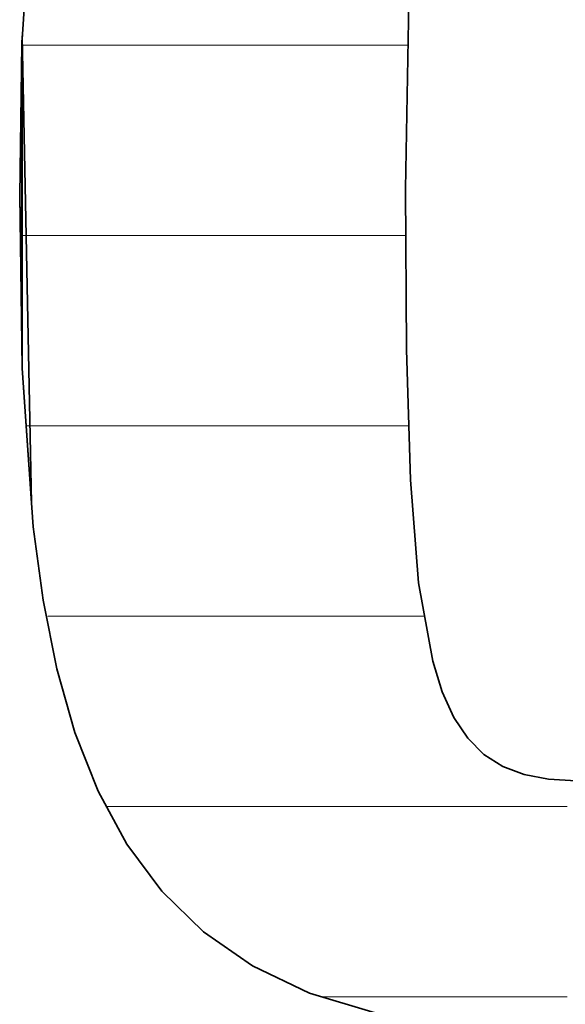
# Model space of a CAD drawing. Units: millimetres. Extents: x 0 to 18032, y 0 to 12600.
# Drawn here: x 12885 to 12915, y 346 to 400 of the extents above; entities that cross this region are included whole.
import ezdxf

# ---------------------------------------------------------------- set-up
doc = ezdxf.new("R2010")
doc.units = ezdxf.units.MM
doc.header["$MEASUREMENT"] = 0
doc.layers.add('(1) Shape lines', color=7, linetype='Continuous', lineweight=35)
doc.layers.add('(9) Sheet', color=7, linetype='Continuous', lineweight=35)

# ---------------------------------------------------------------- blocks, each defined once
blk = doc.blocks.new('HATCH_956_a8e23395-518d-44b5-8e75-f9d92d9010e8')
at = {"layer": '(1) Shape lines', "color": 0, "lineweight": 9}
for p, q in [((12884.859, 399), (12884.858, 399)), ((12884.859, 388.5), (12884.781, 388.5))]:
    blk.add_line(p, q, dxfattribs=at)
blk = doc.blocks.new('HATCH_959_36db0632-a2cf-47cb-85b3-9e9f368e70f2')
at = {"layer": '(1) Shape lines', "color": 0, "lineweight": 9}
for p, q in [((12884.859, 399), (12884.859, 399)), ((12884.877, 388.5), (12884.859, 388.5))]:
    blk.add_line(p, q, dxfattribs=at)
blk = doc.blocks.new('HATCH_960_f3a72692-53e2-46ea-abe8-5d1829dc929d')
at = {"layer": '(1) Shape lines', "color": 0, "lineweight": 9}
for p, q in [((12884.89, 399), (12884.859, 399)), ((12884.89, 388.5), (12884.877, 388.5))]:
    blk.add_line(p, q, dxfattribs=at)
blk = doc.blocks.new('HATCH_963_ef857a0f-68dc-4e34-9c14-d05aa064b211')
at = {"layer": '(1) Shape lines', "color": 0, "lineweight": 9}
for p, q in [((12884.9, 399), (12884.89, 399)), ((12885.106, 388.5), (12884.89, 388.5)), ((12885.313, 378), (12885.106, 378))]:
    blk.add_line(p, q, dxfattribs=at)
blk = doc.blocks.new('HATCH_964_09a5c5ba-d2f4-4f17-a47e-c9050f5840e9')
at = {"layer": '(1) Shape lines', "color": 0, "lineweight": 9}
for p, q in [((12885.397, 399), (12884.9, 399)), ((12885.397, 388.5), (12885.106, 388.5)), ((12885.397, 378), (12885.313, 378))]:
    blk.add_line(p, q, dxfattribs=at)
blk = doc.blocks.new('HATCH_967_79c44f49-0f58-4250-88fa-3319887567c8')
at = {"layer": '(1) Shape lines', "color": 0, "lineweight": 9}
for p, q in [((12885.417, 399), (12885.397, 399)), ((12885.444, 388.5), (12885.397, 388.5)), ((12885.471, 378), (12885.397, 378))]:
    blk.add_line(p, q, dxfattribs=at)
blk = doc.blocks.new('HATCH_968_c8271b60-344b-42ad-89ec-91dbb4a2c4bc')
at = {"layer": '(1) Shape lines', "color": 0, "lineweight": 9}
for p, q in [((12885.485, 399), (12885.417, 399)), ((12885.485, 388.5), (12885.444, 388.5)), ((12885.485, 378), (12885.471, 378))]:
    blk.add_line(p, q, dxfattribs=at)
blk = doc.blocks.new('HATCH_971_3b4f47c7-f592-4a2f-a455-2ebffd922413')
at = {"layer": '(1) Shape lines', "color": 0, "lineweight": 9}
for p, q in [((12885.728, 399), (12885.485, 399)), ((12886.023, 388.5), (12885.485, 388.5)), ((12886.318, 378), (12885.485, 378)), ((12886.613, 367.5), (12886.31, 367.5))]:
    blk.add_line(p, q, dxfattribs=at)
blk = doc.blocks.new('HATCH_972_7d03fbf2-beb7-4404-9894-a4963fdee945')
at = {"layer": '(1) Shape lines', "color": 0, "lineweight": 9}
for p, q in [((12886.675, 409.5), (12885.797, 409.5)), ((12886.675, 399), (12885.728, 399)), ((12886.675, 388.5), (12886.023, 388.5)), ((12886.675, 378), (12886.318, 378)), ((12886.675, 367.5), (12886.613, 367.5))]:
    blk.add_line(p, q, dxfattribs=at)
blk = doc.blocks.new('HATCH_975_dfd55aca-d329-47fe-b8db-d97d45296992')
at = {"layer": '(1) Shape lines', "color": 0, "lineweight": 9}
for p, q in [((12886.687, 409.5), (12886.675, 409.5)), ((12886.712, 399), (12886.675, 399)), ((12886.738, 388.5), (12886.675, 388.5)), ((12886.763, 378), (12886.675, 378)), ((12886.788, 367.5), (12886.675, 367.5))]:
    blk.add_line(p, q, dxfattribs=at)
blk = doc.blocks.new('HATCH_976_69cb0f27-00ab-4314-b7f8-ade213ed7ef4')
at = {"layer": '(1) Shape lines', "color": 0, "lineweight": 9}
for p, q in [((12886.795, 409.5), (12886.687, 409.5)), ((12886.795, 399), (12886.712, 399)), ((12886.795, 388.5), (12886.738, 388.5)), ((12886.795, 378), (12886.763, 378)), ((12886.795, 367.5), (12886.788, 367.5))]:
    blk.add_line(p, q, dxfattribs=at)
blk = doc.blocks.new('HATCH_979_8454624c-6540-4d1e-9e08-b984fadcb6f2')
at = {"layer": '(1) Shape lines', "color": 0, "lineweight": 9}
for p, q in [((12887.01, 409.5), (12886.795, 409.5)), ((12887.417, 399), (12886.795, 399)), ((12887.824, 388.5), (12886.795, 388.5)), ((12888.232, 378), (12886.795, 378)), ((12888.639, 367.5), (12886.795, 367.5))]:
    blk.add_line(p, q, dxfattribs=at)
blk = doc.blocks.new('HATCH_980_6dbace02-3bab-4ca6-b954-fa69898b3502')
at = {"layer": '(1) Shape lines', "color": 0, "lineweight": 9}
for p, q in [((12889.005, 420), (12888.5, 420)), ((12889.005, 409.5), (12887.01, 409.5)), ((12889.005, 399), (12887.417, 399)), ((12889.005, 388.5), (12887.824, 388.5)), ((12889.005, 378), (12888.232, 378)), ((12889.005, 367.5), (12888.639, 367.5))]:
    blk.add_line(p, q, dxfattribs=at)
blk = doc.blocks.new('HATCH_983_174fefa4-8831-42bd-b6cc-2fe60d0b29c9')
at = {"layer": '(1) Shape lines', "color": 0, "lineweight": 9}
for p, q in [((12889.006, 420), (12889.005, 420)), ((12889.018, 409.5), (12889.005, 409.5)), ((12889.03, 399), (12889.005, 399)), ((12889.043, 388.5), (12889.005, 388.5)), ((12889.055, 378), (12889.005, 378)), ((12889.067, 367.5), (12889.005, 367.5))]:
    blk.add_line(p, q, dxfattribs=at)
blk = doc.blocks.new('HATCH_984_448c62c4-e2f1-433f-bd32-bb30ef4ab619')
at = {"layer": '(1) Shape lines', "color": 0, "lineweight": 9}
for p, q in [((12889.078, 420), (12889.006, 420)), ((12889.078, 409.5), (12889.018, 409.5)), ((12889.078, 399), (12889.03, 399)), ((12889.078, 388.5), (12889.043, 388.5)), ((12889.078, 378), (12889.055, 378)), ((12889.078, 367.5), (12889.067, 367.5))]:
    blk.add_line(p, q, dxfattribs=at)
blk = doc.blocks.new('HATCH_987_e1b8ba29-2084-4754-906a-3ed552a1641c')
at = {"layer": '(1) Shape lines', "color": 0, "lineweight": 9}
for p, q in [((12889.615, 399), (12889.078, 399)), ((12889.864, 388.5), (12889.078, 388.5)), ((12890.114, 378), (12889.078, 378)), ((12890.363, 367.5), (12889.078, 367.5)), ((12890.613, 357), (12889.543, 357))]:
    blk.add_line(p, q, dxfattribs=at)
blk = doc.blocks.new('HATCH_988_2ff495ea-1f53-44c9-b3b1-596a5307b91b')
at = {"layer": '(1) Shape lines', "color": 0, "lineweight": 9}
for p, q in [((12890.662, 399), (12889.615, 399)), ((12890.662, 388.5), (12889.864, 388.5)), ((12890.662, 378), (12890.114, 378)), ((12890.662, 367.5), (12890.363, 367.5)), ((12890.662, 357), (12890.613, 357))]:
    blk.add_line(p, q, dxfattribs=at)
blk = doc.blocks.new('HATCH_991_4b002068-7469-447f-afeb-492238f24a0f')
at = {"layer": '(1) Shape lines', "color": 0, "lineweight": 9}
for p, q in [((12890.663, 399), (12890.662, 399)), ((12890.664, 388.5), (12890.662, 388.5)), ((12890.664, 378), (12890.662, 378)), ((12890.665, 367.5), (12890.662, 367.5)), ((12890.665, 357), (12890.662, 357))]:
    blk.add_line(p, q, dxfattribs=at)
blk = doc.blocks.new('HATCH_992_51aa1867-9cef-416b-84eb-fa8729eceaa2')
at = {"layer": '(1) Shape lines', "color": 0, "lineweight": 9}
for p, q in [((12890.665, 399), (12890.663, 399)), ((12890.665, 388.5), (12890.664, 388.5)), ((12890.665, 378), (12890.664, 378)), ((12890.665, 367.5), (12890.665, 367.5)), ((12890.665, 357), (12890.665, 357))]:
    blk.add_line(p, q, dxfattribs=at)
blk = doc.blocks.new('HATCH_995_8baa9a6f-adb1-4ac0-afb9-d74075c7351d')
at = {"layer": '(1) Shape lines', "color": 0, "lineweight": 9}
for p, q in [((12891.346, 399), (12890.665, 399)), ((12891.627, 388.5), (12890.665, 388.5)), ((12891.908, 378), (12890.665, 378)), ((12892.188, 367.5), (12890.665, 367.5)), ((12892.469, 357), (12890.665, 357))]:
    blk.add_line(p, q, dxfattribs=at)
blk = doc.blocks.new('HATCH_996_973dc4d5-c5d9-42c8-9753-e2a457768430')
at = {"layer": '(1) Shape lines', "color": 0, "lineweight": 9}
for p, q in [((12892.594, 399), (12891.346, 399)), ((12892.594, 388.5), (12891.627, 388.5)), ((12892.594, 378), (12891.908, 378)), ((12892.594, 367.5), (12892.188, 367.5)), ((12892.594, 357), (12892.469, 357))]:
    blk.add_line(p, q, dxfattribs=at)
blk = doc.blocks.new('HATCH_999_48cce655-424d-41b7-aea6-b564d1707fb4')
at = {"layer": '(1) Shape lines', "color": 0, "lineweight": 9}
for p, q in [((12892.633, 399), (12892.594, 399)), ((12892.648, 388.5), (12892.594, 388.5)), ((12892.662, 378), (12892.594, 378)), ((12892.677, 367.5), (12892.594, 367.5)), ((12892.692, 357), (12892.594, 357))]:
    blk.add_line(p, q, dxfattribs=at)
blk = doc.blocks.new('HATCH_1000_178d9251-fb0a-4893-bfab-c40c61587208')
at = {"layer": '(1) Shape lines', "color": 0, "lineweight": 9}
for p, q in [((12892.698, 399), (12892.633, 399)), ((12892.698, 388.5), (12892.648, 388.5)), ((12892.698, 378), (12892.662, 378)), ((12892.698, 367.5), (12892.677, 367.5)), ((12892.698, 357), (12892.692, 357))]:
    blk.add_line(p, q, dxfattribs=at)
blk = doc.blocks.new('HATCH_1003_77cf0dda-3718-4edc-a17b-f4816a3469cb')
at = {"layer": '(1) Shape lines', "color": 0, "lineweight": 9}
for p, q in [((12893.452, 399), (12892.698, 399)), ((12893.732, 388.5), (12892.698, 388.5)), ((12894.013, 378), (12892.698, 378)), ((12894.293, 367.5), (12892.698, 367.5)), ((12894.574, 357), (12892.698, 357))]:
    blk.add_line(p, q, dxfattribs=at)
blk = doc.blocks.new('HATCH_1004_06f88dff-a163-406c-bb9f-ed0b74883a7a')
at = {"layer": '(1) Shape lines', "color": 0, "lineweight": 9}
for p, q in [((12894.754, 399), (12893.452, 399)), ((12894.754, 388.5), (12893.732, 388.5)), ((12894.754, 378), (12894.013, 378)), ((12894.754, 367.5), (12894.293, 367.5)), ((12894.754, 357), (12894.574, 357))]:
    blk.add_line(p, q, dxfattribs=at)
blk = doc.blocks.new('HATCH_1007_51995b34-5338-4cee-b7c3-b53ff000ea99')
at = {"layer": '(1) Shape lines', "color": 0, "lineweight": 9}
for p, q in [((12894.808, 399), (12894.754, 399)), ((12894.827, 388.5), (12894.754, 388.5)), ((12894.845, 378), (12894.754, 378)), ((12894.864, 367.5), (12894.754, 367.5)), ((12894.882, 357), (12894.754, 357))]:
    blk.add_line(p, q, dxfattribs=at)
blk = doc.blocks.new('HATCH_1008_3fb19d48-08d5-4485-8019-753eec4d8a18')
at = {"layer": '(1) Shape lines', "color": 0, "lineweight": 9}
for p, q in [((12894.895, 399), (12894.808, 399)), ((12894.895, 388.5), (12894.827, 388.5)), ((12894.895, 378), (12894.845, 378)), ((12894.895, 367.5), (12894.864, 367.5)), ((12894.895, 357), (12894.882, 357))]:
    blk.add_line(p, q, dxfattribs=at)
blk = doc.blocks.new('HATCH_1011_6802a33d-e8e3-4dd9-90fd-7176e1009f51')
at = {"layer": '(1) Shape lines', "color": 0, "lineweight": 9}
for p, q in [((12894.994, 399), (12894.895, 399)), ((12895.028, 388.5), (12894.895, 388.5)), ((12895.063, 378), (12894.895, 378)), ((12895.097, 367.5), (12894.895, 367.5)), ((12895.131, 357), (12894.895, 357))]:
    blk.add_line(p, q, dxfattribs=at)
blk = doc.blocks.new('HATCH_1012_ea287e2a-736f-4b3c-8245-46c945ea03fd')
at = {"layer": '(1) Shape lines', "color": 0, "lineweight": 9}
for p, q in [((12895.154, 399), (12894.994, 399)), ((12895.154, 388.5), (12895.028, 388.5)), ((12895.154, 378), (12895.063, 378)), ((12895.154, 367.5), (12895.097, 367.5)), ((12895.154, 357), (12895.131, 357))]:
    blk.add_line(p, q, dxfattribs=at)
blk = doc.blocks.new('HATCH_1015_25bfe816-9f77-4171-8ff7-f1ccec7eb3a9')
at = {"layer": '(1) Shape lines', "color": 0, "lineweight": 9}
for p, q in [((12895.317, 399), (12895.154, 399)), ((12895.373, 388.5), (12895.154, 388.5)), ((12895.428, 378), (12895.154, 378)), ((12895.484, 367.5), (12895.154, 367.5)), ((12895.54, 357), (12895.154, 357))]:
    blk.add_line(p, q, dxfattribs=at)
blk = doc.blocks.new('HATCH_1016_0d2ed75c-f7ca-4369-a62c-d27d0e3b0064')
at = {"layer": '(1) Shape lines', "color": 0, "lineweight": 9}
for p, q in [((12895.579, 399), (12895.317, 399)), ((12895.579, 388.5), (12895.373, 388.5)), ((12895.579, 378), (12895.428, 378)), ((12895.579, 367.5), (12895.484, 367.5)), ((12895.579, 357), (12895.54, 357))]:
    blk.add_line(p, q, dxfattribs=at)
blk = doc.blocks.new('HATCH_1019_19728c16-6a1e-427f-8a58-0bfcb509570f')
at = {"layer": '(1) Shape lines', "color": 0, "lineweight": 9}
for p, q in [((12896.344, 399), (12895.579, 399)), ((12896.604, 388.5), (12895.579, 388.5)), ((12896.864, 378), (12895.579, 378)), ((12897.124, 367.5), (12895.579, 367.5)), ((12897.384, 357), (12895.579, 357))]:
    blk.add_line(p, q, dxfattribs=at)
blk = doc.blocks.new('HATCH_1020_531ae6fc-bb56-4cbe-800a-cd85655fbe36')
at = {"layer": '(1) Shape lines', "color": 0, "lineweight": 9}
for p, q in [((12897.601, 399), (12896.344, 399)), ((12897.601, 388.5), (12896.604, 388.5)), ((12897.601, 378), (12896.864, 378)), ((12897.601, 367.5), (12897.124, 367.5)), ((12897.601, 357), (12897.384, 357))]:
    blk.add_line(p, q, dxfattribs=at)
blk = doc.blocks.new('HATCH_1023_3c2edbb9-d1bd-4bef-9581-4ae0c02c173b')
at = {"layer": '(1) Shape lines', "color": 0, "lineweight": 9}
for p, q in [((12897.782, 399), (12897.601, 399)), ((12897.841, 388.5), (12897.601, 388.5)), ((12897.9, 378), (12897.601, 378)), ((12897.959, 367.5), (12897.601, 367.5)), ((12898.018, 357), (12897.601, 357))]:
    blk.add_line(p, q, dxfattribs=at)
blk = doc.blocks.new('HATCH_1024_e2bdc83f-c500-44b3-b479-f79359b96869')
at = {"layer": '(1) Shape lines', "color": 0, "lineweight": 9}
for p, q in [((12898.068, 399), (12897.782, 399)), ((12898.068, 388.5), (12897.841, 388.5)), ((12898.068, 378), (12897.9, 378)), ((12898.068, 367.5), (12897.959, 367.5)), ((12898.068, 357), (12898.018, 357))]:
    blk.add_line(p, q, dxfattribs=at)
blk = doc.blocks.new('HATCH_1027_7051726a-32be-4e02-9544-96a85726b817')
at = {"layer": '(1) Shape lines', "color": 0, "lineweight": 9}
for p, q in [((12899.097, 399), (12898.068, 399)), ((12899.428, 388.5), (12898.068, 388.5)), ((12899.759, 378), (12898.068, 378)), ((12900.09, 367.5), (12898.068, 367.5)), ((12900.421, 357), (12898.068, 357))]:
    blk.add_line(p, q, dxfattribs=at)
blk = doc.blocks.new('HATCH_1028_6550e271-1074-4135-9c96-e71568129fdf')
at = {"layer": '(1) Shape lines', "color": 0, "lineweight": 9}
for p, q in [((12900.746, 399), (12899.097, 399)), ((12900.746, 388.5), (12899.428, 388.5)), ((12900.746, 378), (12899.759, 378)), ((12900.746, 367.5), (12900.09, 367.5)), ((12900.746, 357), (12900.421, 357))]:
    blk.add_line(p, q, dxfattribs=at)
blk = doc.blocks.new('HATCH_1031_b69889ff-30ee-4fba-afa2-68af8648cf21')
at = {"layer": '(1) Shape lines', "color": 0, "lineweight": 9}
for p, q in [((12901.033, 399), (12900.746, 399)), ((12901.123, 388.5), (12900.746, 388.5)), ((12901.212, 378), (12900.746, 378)), ((12901.301, 367.5), (12900.746, 367.5)), ((12901.39, 357), (12900.746, 357)), ((12901.479, 346.5), (12901.453, 346.5))]:
    blk.add_line(p, q, dxfattribs=at)
blk = doc.blocks.new('HATCH_1032_c1596ca9-12b0-448f-95a8-76573ade6dd4')
at = {"layer": '(1) Shape lines', "color": 0, "lineweight": 9}
for p, q in [((12901.479, 399), (12901.033, 399)), ((12901.479, 388.5), (12901.123, 388.5)), ((12901.479, 378), (12901.212, 378)), ((12901.479, 367.5), (12901.301, 367.5)), ((12901.479, 357), (12901.39, 357)), ((12901.479, 346.5), (12901.479, 346.5))]:
    blk.add_line(p, q, dxfattribs=at)
blk = doc.blocks.new('HATCH_1035_34dbf469-7aeb-4fc5-a8d2-67e30446b886')
at = {"layer": '(1) Shape lines', "color": 0, "lineweight": 9}
for p, q in [((12902.605, 399), (12901.479, 399)), ((12902.95, 388.5), (12901.479, 388.5)), ((12903.296, 378), (12901.479, 378)), ((12903.641, 367.5), (12901.479, 367.5)), ((12903.986, 357), (12901.479, 357)), ((12904.332, 346.5), (12901.479, 346.5))]:
    blk.add_line(p, q, dxfattribs=at)
blk = doc.blocks.new('HATCH_1036_56a5e85f-2ba2-4cd7-b143-32b17f93ead0')
at = {"layer": '(1) Shape lines', "color": 0, "lineweight": 9}
for p, q in [((12904.361, 399), (12902.605, 399)), ((12904.361, 388.5), (12902.95, 388.5)), ((12904.361, 378), (12903.296, 378)), ((12904.361, 367.5), (12903.641, 367.5)), ((12904.361, 357), (12903.986, 357)), ((12904.361, 346.5), (12904.332, 346.5))]:
    blk.add_line(p, q, dxfattribs=at)
blk = doc.blocks.new('HATCH_1039_1ce8a40d-0b83-4a97-a43e-c0516eac9728')
at = {"layer": '(1) Shape lines', "color": 0, "lineweight": 9}
for p, q in [((12904.783, 399), (12904.361, 399)), ((12904.909, 388.5), (12904.361, 388.5)), ((12905.035, 378), (12904.361, 378)), ((12905.161, 367.5), (12904.361, 367.5)), ((12905.287, 357), (12904.361, 357)), ((12905.413, 346.5), (12904.361, 346.5))]:
    blk.add_line(p, q, dxfattribs=at)
blk = doc.blocks.new('HATCH_1040_091adad8-dd63-4dbe-b718-58ad8fc48f25')
at = {"layer": '(1) Shape lines', "color": 0, "lineweight": 9}
for p, q in [((12905.426, 399), (12904.783, 399)), ((12905.426, 388.5), (12904.909, 388.5)), ((12905.426, 378), (12905.035, 378)), ((12905.426, 367.5), (12905.161, 367.5)), ((12905.426, 357), (12905.287, 357)), ((12905.426, 346.5), (12905.413, 346.5))]:
    blk.add_line(p, q, dxfattribs=at)
blk = doc.blocks.new('HATCH_1043_37cddfca-6a02-41f5-a0bc-0626e3a79945')
at = {"layer": '(1) Shape lines', "color": 0, "lineweight": 9}
for p, q in [((12905.671, 399), (12905.426, 399)), ((12905.743, 388.5), (12905.426, 388.5)), ((12905.815, 378), (12905.426, 378)), ((12905.888, 367.5), (12905.426, 367.5)), ((12905.96, 357), (12905.426, 357)), ((12906.033, 346.5), (12905.426, 346.5))]:
    blk.add_line(p, q, dxfattribs=at)
blk = doc.blocks.new('HATCH_1044_88337ec8-b020-49a9-8912-432b66de45b6')
at = {"layer": '(1) Shape lines', "color": 0, "lineweight": 9}
for p, q in [((12906.041, 399), (12905.671, 399)), ((12906.041, 388.5), (12905.743, 388.5)), ((12906.041, 378), (12905.815, 378)), ((12906.041, 367.5), (12905.888, 367.5)), ((12906.041, 357), (12905.96, 357)), ((12906.041, 346.5), (12906.033, 346.5))]:
    blk.add_line(p, q, dxfattribs=at)
blk = doc.blocks.new('HATCH_1047_5496b1e3-3ac4-452d-8777-dac25180465e')
at = {"layer": '(1) Shape lines', "color": 0, "lineweight": 9}
for p, q in [((12906.054, 388.5), (12906.041, 388.5)), ((12906.11, 378), (12906.041, 378)), ((12906.166, 367.5), (12906.041, 367.5)), ((12906.222, 357), (12906.041, 357)), ((12906.277, 346.5), (12906.041, 346.5))]:
    blk.add_line(p, q, dxfattribs=at)
blk = doc.blocks.new('HATCH_1048_ffe45cda-6e62-4e1c-a220-56be59eba991')
at = {"layer": '(1) Shape lines', "color": 0, "lineweight": 9}
for p, q in [((12906.083, 388.5), (12906.054, 388.5)), ((12906.257, 378), (12906.11, 378)), ((12906.284, 367.5), (12906.166, 367.5)), ((12906.284, 357), (12906.222, 357)), ((12906.284, 346.5), (12906.277, 346.5))]:
    blk.add_line(p, q, dxfattribs=at)
blk = doc.blocks.new('HATCH_1049_6fe9b978-6b5e-4dc4-8ce8-43865526913c')
at = {"layer": '(1) Shape lines', "color": 0, "lineweight": 9}
for p, q in [((12906.074, 430.5), (12906.041, 430.5)), ((12906.162, 420), (12906.041, 420)), ((12906.25, 409.5), (12906.041, 409.5)), ((12906.174, 399), (12906.041, 399))]:
    blk.add_line(p, q, dxfattribs=at)
blk = doc.blocks.new('HATCH_1053_83b1b35b-776d-453b-a20c-0f16f418e865')
at = {"layer": '(1) Shape lines', "color": 0, "lineweight": 9}
for p, q in [((12906.29, 367.5), (12906.284, 367.5)), ((12906.298, 357), (12906.284, 357)), ((12906.306, 346.5), (12906.284, 346.5))]:
    blk.add_line(p, q, dxfattribs=at)
blk = doc.blocks.new('HATCH_1054_ad5f88a7-150f-40d2-81ec-9d0ee5cd9598')
at = {"layer": '(1) Shape lines', "color": 0, "lineweight": 9}
for p, q in [((12906.306, 367.5), (12906.29, 367.5)), ((12906.306, 357), (12906.298, 357)), ((12906.306, 346.5), (12906.306, 346.5))]:
    blk.add_line(p, q, dxfattribs=at)
blk = doc.blocks.new('HATCH_1059_7668a023-5d83-4cfe-b60e-eea52f6fb7a4')
at = {"layer": '(1) Shape lines', "color": 0, "lineweight": 9}
for p, q in [((12906.407, 367.5), (12906.306, 367.5)), ((12906.548, 357), (12906.306, 357)), ((12906.689, 346.5), (12906.306, 346.5))]:
    blk.add_line(p, q, dxfattribs=at)
blk = doc.blocks.new('HATCH_1060_7b30d212-fd6c-4f5a-87a7-b11bef11aff2')
at = {"layer": '(1) Shape lines', "color": 0, "lineweight": 9}
for p, q in [((12906.705, 367.5), (12906.407, 367.5)), ((12906.705, 357), (12906.548, 357)), ((12906.705, 346.5), (12906.689, 346.5))]:
    blk.add_line(p, q, dxfattribs=at)
blk = doc.blocks.new('HATCH_1065_a8b4a60f-c056-4b8d-9d1c-96969d1e2c69')
at = {"layer": '(1) Shape lines', "color": 0, "lineweight": 9}
for p, q in [((12906.711, 367.5), (12906.705, 367.5)), ((12906.734, 357), (12906.705, 357)), ((12906.757, 346.5), (12906.705, 346.5))]:
    blk.add_line(p, q, dxfattribs=at)
blk = doc.blocks.new('HATCH_1066_4624eb21-e53a-40f0-adcf-7f717d72aff8')
at = {"layer": '(1) Shape lines', "color": 0, "lineweight": 9}
for p, q in [((12906.76, 367.5), (12906.711, 367.5)), ((12906.76, 357), (12906.734, 357)), ((12906.76, 346.5), (12906.757, 346.5))]:
    blk.add_line(p, q, dxfattribs=at)
blk = doc.blocks.new('HATCH_1071_846dea10-5ba7-4a16-b21c-706c2d448348')
at = {"layer": '(1) Shape lines', "color": 0, "lineweight": 9}
for p, q in [((12906.811, 367.5), (12906.76, 367.5)), ((12907.102, 357), (12906.76, 357)), ((12907.394, 346.5), (12906.76, 346.5))]:
    blk.add_line(p, q, dxfattribs=at)
blk = doc.blocks.new('HATCH_1072_3b8551d0-5937-4f70-a966-37ce6cf4d0b8')
at = {"layer": '(1) Shape lines', "color": 0, "lineweight": 9}
for p, q in [((12907.09, 367.5), (12906.811, 367.5)), ((12907.432, 357), (12907.102, 357)), ((12907.432, 346.5), (12907.394, 346.5))]:
    blk.add_line(p, q, dxfattribs=at)
blk = doc.blocks.new('HATCH_1077_b730b8d6-31b1-4e6a-9daa-a0f9be1ebfce')
at = {"layer": '(1) Shape lines', "color": 0, "lineweight": 9}
for p, q in [((12907.475, 357), (12907.432, 357)), ((12907.527, 346.5), (12907.432, 346.5))]:
    blk.add_line(p, q, dxfattribs=at)
blk = doc.blocks.new('HATCH_1078_100e4790-5ec5-4dbc-a165-9441cea4cad7')
at = {"layer": '(1) Shape lines', "color": 0, "lineweight": 9}
for p, q in [((12907.534, 357), (12907.475, 357)), ((12907.534, 346.5), (12907.527, 346.5))]:
    blk.add_line(p, q, dxfattribs=at)
blk = doc.blocks.new('HATCH_1083_d98ae66c-6b65-4c8b-a3d5-b832eb72cfe2')
at = {"layer": '(1) Shape lines', "color": 0, "lineweight": 9}
for p, q in [((12907.911, 357), (12907.534, 357)), ((12908.405, 346.5), (12907.534, 346.5))]:
    blk.add_line(p, q, dxfattribs=at)
blk = doc.blocks.new('HATCH_1084_4826780a-7f6e-4f12-80bd-672d22b3b552')
at = {"layer": '(1) Shape lines', "color": 0, "lineweight": 9}
for p, q in [((12908.478, 357), (12907.911, 357)), ((12908.478, 346.5), (12908.405, 346.5))]:
    blk.add_line(p, q, dxfattribs=at)
blk = doc.blocks.new('HATCH_1089_a57ab1fc-9df2-4a16-ba9e-346632966756')
at = {"layer": '(1) Shape lines', "color": 0, "lineweight": 9}
for p, q in [((12908.498, 357), (12908.478, 357)), ((12908.537, 346.5), (12908.478, 346.5))]:
    blk.add_line(p, q, dxfattribs=at)
blk = doc.blocks.new('HATCH_1090_68bc9469-378f-43a9-b133-5ade57f481f8')
at = {"layer": '(1) Shape lines', "color": 0, "lineweight": 9}
for p, q in [((12908.543, 357), (12908.498, 357)), ((12908.543, 346.5), (12908.537, 346.5))]:
    blk.add_line(p, q, dxfattribs=at)
blk = doc.blocks.new('HATCH_1095_9d22cd9f-8e26-4e55-bc57-d61a8cc1283d')
at = {"layer": '(1) Shape lines', "color": 0, "lineweight": 9}
for p, q in [((12908.594, 357), (12908.543, 357)), ((12908.694, 346.5), (12908.543, 346.5))]:
    blk.add_line(p, q, dxfattribs=at)
blk = doc.blocks.new('HATCH_1096_f2497311-cc08-4de6-aefa-a6d3bfae457e')
at = {"layer": '(1) Shape lines', "color": 0, "lineweight": 9}
for p, q in [((12908.709, 357), (12908.594, 357)), ((12908.709, 346.5), (12908.694, 346.5))]:
    blk.add_line(p, q, dxfattribs=at)
blk = doc.blocks.new('HATCH_1101_ec27155e-5541-4136-b3e0-2c59292375af')
at = {"layer": '(1) Shape lines', "color": 0, "lineweight": 9}
for p, q in [((12909.066, 357), (12908.709, 357)), ((12909.83, 346.5), (12908.709, 346.5))]:
    blk.add_line(p, q, dxfattribs=at)
blk = doc.blocks.new('HATCH_1102_4ff939ae-3fab-4b64-ba00-a9dff35ab221')
at = {"layer": '(1) Shape lines', "color": 0, "lineweight": 9}
for p, q in [((12909.948, 357), (12909.066, 357)), ((12909.948, 346.5), (12909.83, 346.5))]:
    blk.add_line(p, q, dxfattribs=at)
blk = doc.blocks.new('HATCH_1107_06598e25-b6eb-45e2-b3e5-a63064f018cb')
at = {"layer": '(1) Shape lines', "color": 0, "lineweight": 9}
for p, q in [((12909.985, 357), (12909.948, 357)), ((12910.098, 346.5), (12909.948, 346.5))]:
    blk.add_line(p, q, dxfattribs=at)
blk = doc.blocks.new('HATCH_1108_44c17492-8369-4876-b5da-c667b4ad1ff2')
at = {"layer": '(1) Shape lines', "color": 0, "lineweight": 9}
for p, q in [((12910.115, 357), (12909.985, 357)), ((12910.115, 346.5), (12910.098, 346.5))]:
    blk.add_line(p, q, dxfattribs=at)
blk = doc.blocks.new('HATCH_1113_5abb330c-1b9a-4c10-ab03-117e98e7bbf2')
at = {"layer": '(1) Shape lines', "color": 0, "lineweight": 9}
for p, q in [((12910.167, 357), (12910.115, 357)), ((12910.339, 346.5), (12910.115, 346.5))]:
    blk.add_line(p, q, dxfattribs=at)
blk = doc.blocks.new('HATCH_1114_bcf7e87b-8006-4f81-b43e-29d8660d6c10')
at = {"layer": '(1) Shape lines', "color": 0, "lineweight": 9}
for p, q in [((12910.365, 357), (12910.167, 357)), ((12910.365, 346.5), (12910.339, 346.5))]:
    blk.add_line(p, q, dxfattribs=at)
blk = doc.blocks.new('HATCH_1119_c278639a-8bed-4317-80b8-6cfb3c718c8a')
at = {"layer": '(1) Shape lines', "color": 0, "lineweight": 9}
for p, q in [((12910.72, 357), (12910.365, 357)), ((12912.015, 346.5), (12910.365, 346.5))]:
    blk.add_line(p, q, dxfattribs=at)
blk = doc.blocks.new('HATCH_1120_6a79e678-7078-49d6-9b64-5c2b6da76955')
at = {"layer": '(1) Shape lines', "color": 0, "lineweight": 9}
for p, q in [((12912.228, 357), (12910.72, 357)), ((12912.228, 346.5), (12912.015, 346.5))]:
    blk.add_line(p, q, dxfattribs=at)
blk = doc.blocks.new('HATCH_1125_7f4d2ff0-c8ff-4ffd-b817-5cba5ed6a0f9')
at = {"layer": '(1) Shape lines', "color": 0, "lineweight": 9}
for p, q in [((12912.277, 357), (12912.228, 357)), ((12912.54, 346.5), (12912.228, 346.5))]:
    blk.add_line(p, q, dxfattribs=at)
blk = doc.blocks.new('HATCH_1126_48265ae7-7253-44d3-9290-20435cdb27d7')
at = {"layer": '(1) Shape lines', "color": 0, "lineweight": 9}
for p, q in [((12912.584, 357), (12912.277, 357)), ((12912.584, 346.5), (12912.54, 346.5))]:
    blk.add_line(p, q, dxfattribs=at)
blk = doc.blocks.new('HATCH_1131_41c0417f-123e-4ac1-a2a1-be1c22dec36f')
at = {"layer": '(1) Shape lines', "color": 0, "lineweight": 9}
for p, q in [((12912.653, 357), (12912.584, 357)), ((12913.061, 346.5), (12912.584, 346.5))]:
    blk.add_line(p, q, dxfattribs=at)
blk = doc.blocks.new('HATCH_1132_15b5e823-c76a-4ab3-a375-2cb6781f3a92')
at = {"layer": '(1) Shape lines', "color": 0, "lineweight": 9}
for p, q in [((12913.131, 357), (12912.653, 357)), ((12913.131, 346.5), (12913.061, 346.5))]:
    blk.add_line(p, q, dxfattribs=at)
blk = doc.blocks.new('HATCH_1137_c3ca7223-5273-484e-a160-f58af6dce95e')
at = {"layer": '(1) Shape lines', "color": 0, "lineweight": 9}
for p, q in [((12913.355, 357), (12913.131, 357)), ((12914.744, 346.5), (12913.131, 346.5))]:
    blk.add_line(p, q, dxfattribs=at)
blk = doc.blocks.new('HATCH_1138_b86918e9-82ca-454d-a7e9-28d7258ec7e4')
at = {"layer": '(1) Shape lines', "color": 0, "lineweight": 9}
for p, q in [((12914.961, 357), (12913.355, 357)), ((12914.961, 346.5), (12914.744, 346.5))]:
    blk.add_line(p, q, dxfattribs=at)
blk = doc.blocks.new('GROUP_0_8079c146-a564-410f-a7dd-0a333b3e853e')
at = {"layer": '(9) Sheet', "color": 7, "linetype": 'Continuous', "lineweight": 35, "ltscale": 30}
for points in [[(12885.397, 407.133), (12884.859, 399.047), (12884.749, 390.7), (12884.89, 381.178), (12885.485, 372.427), (12886.035, 368.389), (12886.795, 364.602), (12887.798, 361.084), (12889.078, 357.855), (12890.665, 354.934), (12892.594, 352.34), (12894.895, 350.093), (12897.601, 348.211), (12900.746, 346.714), (12904.361, 345.621)], [(12915.446, 358.426), (12913.93, 358.507), (12912.584, 358.765), (12911.4, 359.216), (12910.365, 359.88), (12909.472, 360.774), (12908.709, 361.917), (12908.066, 363.328), (12907.534, 365.024), (12906.76, 369.346), (12906.306, 375.029), (12906.094, 382.221), (12906.041, 391.069), (12906.284, 405.509)]]:
    blk.add_lwpolyline(points, dxfattribs=at)
at = {"layer": '(9) Sheet', "color": 154, "linetype": 'Continuous', "lineweight": 35, "ltscale": 30}
for points in [[(12884.89, 381.178), (12884.859, 399.047), (12884.89, 399.512)], [(12884.89, 381.178), (12884.89, 399.512), (12885.397, 373.728)], [(12884.859, 383.266), (12884.749, 390.7), (12884.859, 399.047)], [(12884.859, 383.266), (12884.859, 399.047), (12884.89, 381.178)]]:
    blk.add_lwpolyline(points, close=True, dxfattribs=at)
at = {"layer": '(1) Shape lines', "color": 154, "linetype": 'ByBlock'}
for name in ['HATCH_1020_531ae6fc-bb56-4cbe-800a-cd85655fbe36', 'HATCH_1023_3c2edbb9-d1bd-4bef-9581-4ae0c02c173b', 'HATCH_1024_e2bdc83f-c500-44b3-b479-f79359b96869', 'HATCH_1027_7051726a-32be-4e02-9544-96a85726b817', 'HATCH_1028_6550e271-1074-4135-9c96-e71568129fdf', 'HATCH_1031_b69889ff-30ee-4fba-afa2-68af8648cf21', 'HATCH_1032_c1596ca9-12b0-448f-95a8-76573ade6dd4', 'HATCH_1035_34dbf469-7aeb-4fc5-a8d2-67e30446b886', 'HATCH_1036_56a5e85f-2ba2-4cd7-b143-32b17f93ead0', 'HATCH_1039_1ce8a40d-0b83-4a97-a43e-c0516eac9728', 'HATCH_1040_091adad8-dd63-4dbe-b718-58ad8fc48f25', 'HATCH_1043_37cddfca-6a02-41f5-a0bc-0626e3a79945', 'HATCH_1044_88337ec8-b020-49a9-8912-432b66de45b6', 'HATCH_1049_6fe9b978-6b5e-4dc4-8ce8-43865526913c', 'HATCH_980_6dbace02-3bab-4ca6-b954-fa69898b3502', 'HATCH_983_174fefa4-8831-42bd-b6cc-2fe60d0b29c9', 'HATCH_984_448c62c4-e2f1-433f-bd32-bb30ef4ab619', 'HATCH_987_e1b8ba29-2084-4754-906a-3ed552a1641c', 'HATCH_988_2ff495ea-1f53-44c9-b3b1-596a5307b91b', 'HATCH_991_4b002068-7469-447f-afeb-492238f24a0f', 'HATCH_992_51aa1867-9cef-416b-84eb-fa8729eceaa2', 'HATCH_995_8baa9a6f-adb1-4ac0-afb9-d74075c7351d', 'HATCH_996_973dc4d5-c5d9-42c8-9753-e2a457768430', 'HATCH_999_48cce655-424d-41b7-aea6-b564d1707fb4', 'HATCH_1000_178d9251-fb0a-4893-bfab-c40c61587208', 'HATCH_1003_77cf0dda-3718-4edc-a17b-f4816a3469cb', 'HATCH_1004_06f88dff-a163-406c-bb9f-ed0b74883a7a', 'HATCH_1007_51995b34-5338-4cee-b7c3-b53ff000ea99', 'HATCH_1008_3fb19d48-08d5-4485-8019-753eec4d8a18', 'HATCH_1011_6802a33d-e8e3-4dd9-90fd-7176e1009f51', 'HATCH_1012_ea287e2a-736f-4b3c-8245-46c945ea03fd', 'HATCH_1015_25bfe816-9f77-4171-8ff7-f1ccec7eb3a9', 'HATCH_1016_0d2ed75c-f7ca-4369-a62c-d27d0e3b0064', 'HATCH_1019_19728c16-6a1e-427f-8a58-0bfcb509570f', 'HATCH_972_7d03fbf2-beb7-4404-9894-a4963fdee945', 'HATCH_975_dfd55aca-d329-47fe-b8db-d97d45296992', 'HATCH_976_69cb0f27-00ab-4314-b7f8-ade213ed7ef4', 'HATCH_979_8454624c-6540-4d1e-9e08-b984fadcb6f2', 'HATCH_956_a8e23395-518d-44b5-8e75-f9d92d9010e8', 'HATCH_959_36db0632-a2cf-47cb-85b3-9e9f368e70f2', 'HATCH_960_f3a72692-53e2-46ea-abe8-5d1829dc929d', 'HATCH_963_ef857a0f-68dc-4e34-9c14-d05aa064b211', 'HATCH_964_09a5c5ba-d2f4-4f17-a47e-c9050f5840e9', 'HATCH_967_79c44f49-0f58-4250-88fa-3319887567c8', 'HATCH_968_c8271b60-344b-42ad-89ec-91dbb4a2c4bc', 'HATCH_971_3b4f47c7-f592-4a2f-a455-2ebffd922413', 'HATCH_1047_5496b1e3-3ac4-452d-8777-dac25180465e', 'HATCH_1048_ffe45cda-6e62-4e1c-a220-56be59eba991', 'HATCH_1053_83b1b35b-776d-453b-a20c-0f16f418e865', 'HATCH_1054_ad5f88a7-150f-40d2-81ec-9d0ee5cd9598', 'HATCH_1059_7668a023-5d83-4cfe-b60e-eea52f6fb7a4', 'HATCH_1060_7b30d212-fd6c-4f5a-87a7-b11bef11aff2', 'HATCH_1065_a8b4a60f-c056-4b8d-9d1c-96969d1e2c69', 'HATCH_1066_4624eb21-e53a-40f0-adcf-7f717d72aff8', 'HATCH_1071_846dea10-5ba7-4a16-b21c-706c2d448348', 'HATCH_1072_3b8551d0-5937-4f70-a966-37ce6cf4d0b8', 'HATCH_1077_b730b8d6-31b1-4e6a-9daa-a0f9be1ebfce', 'HATCH_1078_100e4790-5ec5-4dbc-a165-9441cea4cad7', 'HATCH_1083_d98ae66c-6b65-4c8b-a3d5-b832eb72cfe2', 'HATCH_1084_4826780a-7f6e-4f12-80bd-672d22b3b552', 'HATCH_1089_a57ab1fc-9df2-4a16-ba9e-346632966756', 'HATCH_1090_68bc9469-378f-43a9-b133-5ade57f481f8', 'HATCH_1095_9d22cd9f-8e26-4e55-bc57-d61a8cc1283d', 'HATCH_1096_f2497311-cc08-4de6-aefa-a6d3bfae457e', 'HATCH_1101_ec27155e-5541-4136-b3e0-2c59292375af', 'HATCH_1102_4ff939ae-3fab-4b64-ba00-a9dff35ab221', 'HATCH_1107_06598e25-b6eb-45e2-b3e5-a63064f018cb', 'HATCH_1108_44c17492-8369-4876-b5da-c667b4ad1ff2', 'HATCH_1113_5abb330c-1b9a-4c10-ab03-117e98e7bbf2', 'HATCH_1114_bcf7e87b-8006-4f81-b43e-29d8660d6c10', 'HATCH_1119_c278639a-8bed-4317-80b8-6cfb3c718c8a', 'HATCH_1120_6a79e678-7078-49d6-9b64-5c2b6da76955', 'HATCH_1125_7f4d2ff0-c8ff-4ffd-b817-5cba5ed6a0f9', 'HATCH_1126_48265ae7-7253-44d3-9290-20435cdb27d7', 'HATCH_1131_41c0417f-123e-4ac1-a2a1-be1c22dec36f', 'HATCH_1132_15b5e823-c76a-4ab3-a375-2cb6781f3a92', 'HATCH_1137_c3ca7223-5273-484e-a160-f58af6dce95e', 'HATCH_1138_b86918e9-82ca-454d-a7e9-28d7258ec7e4']:
    blk.add_blockref(name, (0, 0), dxfattribs=at)

msp = doc.modelspace()

# ---------------------------------------------------------------- block references
at = {"color": 7, "linetype": 'ByBlock'}
msp.add_blockref('GROUP_0_8079c146-a564-410f-a7dd-0a333b3e853e', (0, 0), dxfattribs=at)

doc.saveas('drawing.dxf')
